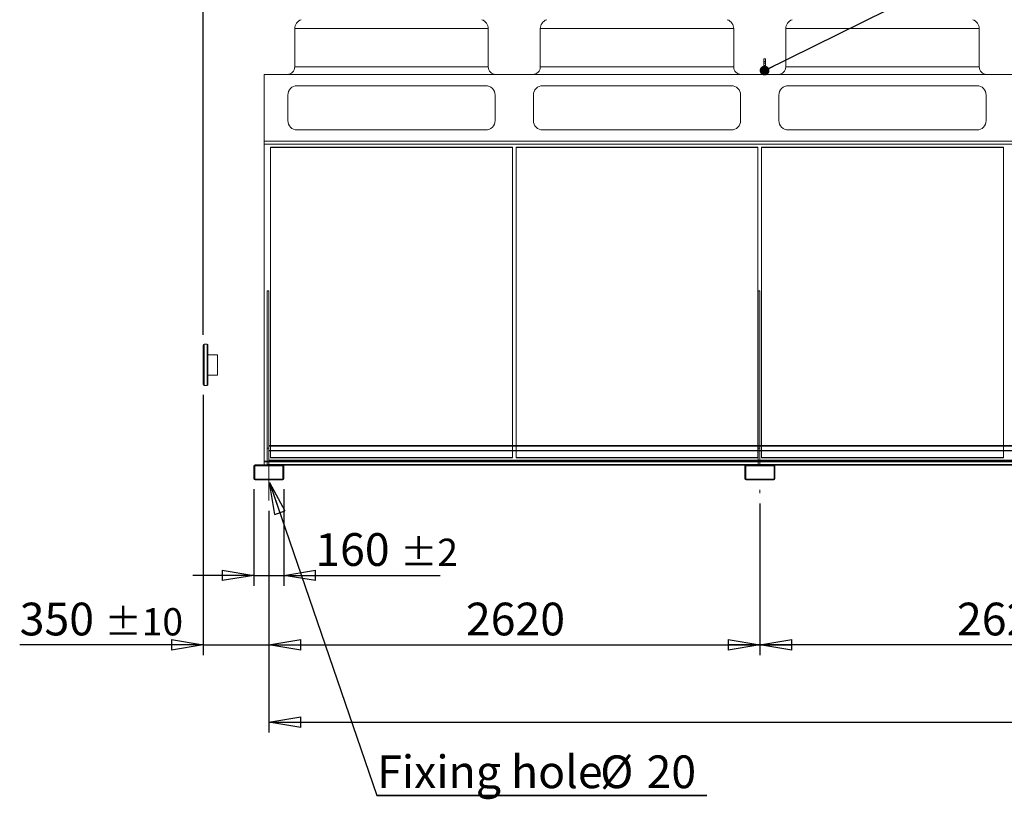
# Model space of a CAD drawing. Units: millimetres. Extents: x 290 to 22747, y 320 to 15999.
# Drawn here: x 5195 to 10448, y 9185 to 13345 of the extents above; entities that cross this region are included whole.
import ezdxf

# ---------------------------------------------------------------- set-up
doc = ezdxf.new("R2010")
doc.units = ezdxf.units.MM
doc.header["$LTSCALE"] = 55
doc.linetypes.add('SLD-Center', pattern=[19.05, 15.24, -1.27, 1.27, -1.27])
doc.linetypes.add('SLD-Solid', pattern=[0])
doc.layers.add('GEOMETRY', color=7, linetype='SLD-Solid')
doc.styles.add('SLDTEXTSTYLE0', font='TXT', dxfattribs={"width": 0.605})
doc.dimstyles.new('SLDDIMSTYLE0', dxfattribs={"dimtxt": 169.509033, "dimasz": 169.509033, "dimexe": 0, "dimexo": 0.0625, "dimgap": 42.377258, "dimtad": 1, "dimdec": 0, "dimrnd": 1e-09, "dimzin": 12, "dimdsep": 46, "dimtxsty": 'SLDTEXTSTYLE0', "dimblk1": 'CLOSED', "dimblk2": 'CLOSED', "dimsah": 1, "dimcen": 0.09, "dimadec": 0, "dimazin": 3, "dimtol": 1, "dimtp": 2, "dimtm": 2, "dimtfac": 1, "dimtdec": 0, "dimtmove": 0, "dimatfit": 0, "dimldrblk": 'CLOSED', "dimfxl": 1, "dimfrac": 2, "dimtolj": 1, "dimarcsym": 0})
doc.dimstyles.new('SLDDIMSTYLE1', dxfattribs={"dimtxt": 169.509033, "dimasz": 169.509033, "dimexe": 0, "dimexo": 0.0625, "dimgap": 42.377258, "dimtad": 1, "dimdec": 0, "dimrnd": 1e-09, "dimzin": 12, "dimdsep": 46, "dimtxsty": 'SLDTEXTSTYLE0', "dimblk1": 'CLOSED', "dimblk2": 'CLOSED', "dimsah": 1, "dimcen": 0.09, "dimadec": 0, "dimazin": 3, "dimtfac": 1, "dimtdec": 0, "dimtofl": 0, "dimtmove": 0, "dimatfit": 3, "dimldrblk": 'CLOSED', "dimfxl": 1, "dimfrac": 2, "dimtolj": 1, "dimtzin": 12, "dimarcsym": 0})
doc.dimstyles.new('SLDDIMSTYLE2', dxfattribs={"dimtxt": 169.509033, "dimasz": 169.509033, "dimexe": 0, "dimexo": 0.0625, "dimgap": 42.377258, "dimtad": 1, "dimdec": 0, "dimrnd": 1e-09, "dimzin": 12, "dimdsep": 46, "dimtxsty": 'SLDTEXTSTYLE0', "dimblk1": 'CLOSED', "dimblk2": 'CLOSED', "dimsah": 1, "dimcen": 0.09, "dimadec": 0, "dimazin": 3, "dimtol": 1, "dimtp": 10, "dimtm": 10, "dimtfac": 1, "dimtdec": 0, "dimtmove": 0, "dimatfit": 0, "dimldrblk": 'CLOSED', "dimfxl": 1, "dimfrac": 2, "dimtolj": 1, "dimarcsym": 0})
doc.dimstyles.new('SLDDIMSTYLE3', dxfattribs={"dimtxt": 169.509033, "dimasz": 169.509033, "dimexe": 0, "dimexo": 0.0625, "dimgap": 42.377258, "dimtad": 1, "dimdec": 0, "dimrnd": 1e-09, "dimzin": 12, "dimdsep": 46, "dimtxsty": 'SLDTEXTSTYLE0', "dimblk1": 'CLOSED', "dimblk2": 'CLOSED', "dimsah": 1, "dimcen": 0.09, "dimadec": 0, "dimazin": 3, "dimtol": 1, "dimtp": 20, "dimtm": 20, "dimtfac": 1, "dimtdec": 0, "dimtofl": 0, "dimtmove": 0, "dimatfit": 3, "dimldrblk": 'CLOSED', "dimfxl": 1, "dimfrac": 2, "dimtolj": 1, "dimarcsym": 0})
doc.dimstyles.new('SLDDIMSTYLE4', dxfattribs={"dimtxt": 169.509033, "dimasz": 169.509033, "dimexe": 0, "dimexo": 0.0625, "dimgap": 42.377258, "dimtad": 1, "dimdec": 0, "dimrnd": 1e-09, "dimzin": 12, "dimdsep": 46, "dimtxsty": 'SLDTEXTSTYLE0', "dimblk1": 'CLOSED', "dimblk2": 'CLOSED', "dimsah": 1, "dimcen": 0.09, "dimadec": 0, "dimazin": 3, "dimtol": 1, "dimtp": 5, "dimtm": 5, "dimtfac": 1, "dimtdec": 0, "dimtofl": 0, "dimtmove": 0, "dimatfit": 3, "dimldrblk": 'CLOSED', "dimfxl": 1, "dimfrac": 2, "dimtolj": 1, "dimarcsym": 0})
doc.dimstyles.new('SLDDIMSTYLE5', dxfattribs={"dimtxt": 0.18, "dimasz": 169.509033, "dimexe": 0, "dimexo": 0.0625, "dimgap": 0, "dimtad": 0, "dimtih": 1, "dimtoh": 1, "dimdec": 0, "dimrnd": 1e-09, "dimzin": 0, "dimdsep": 46, "dimtxsty": 'Standard', "dimblk1": 'CLOSED', "dimblk2": 'CLOSED', "dimsah": 1, "dimcen": 0.09, "dimadec": 0, "dimazin": 0, "dimtfac": 169.509033, "dimtdec": 0, "dimtofl": 0, "dimtmove": 0, "dimatfit": 3, "dimldrblk": 'CLOSED', "dimfxl": 1, "dimfrac": 2, "dimtolj": 1, "dimtzin": 0, "dimarcsym": 0})
doc.dimstyles.new('SLDDIMSTYLE6', dxfattribs={"dimtxt": 0.18, "dimasz": 52.156626, "dimexe": 0, "dimexo": 0.0625, "dimgap": 0, "dimtad": 0, "dimtih": 1, "dimtoh": 1, "dimdec": 0, "dimrnd": 1e-09, "dimzin": 0, "dimdsep": 46, "dimtxsty": 'Standard', "dimblk1": 'DOT', "dimblk2": 'DOT', "dimsah": 1, "dimcen": 0.09, "dimadec": 0, "dimazin": 0, "dimtfac": 52.156626, "dimtdec": 0, "dimtofl": 0, "dimtmove": 0, "dimatfit": 3, "dimldrblk": 'DOT', "dimfxl": 1, "dimfrac": 2, "dimtolj": 1, "dimtzin": 0, "dimarcsym": 0})

# ---------------------------------------------------------------- blocks, each defined once
blk = doc.blocks.new('_CLOSED')
at = {"color": 0, "linetype": 'ByBlock', "lineweight": -2}
for p, q in [((-1, 0.166667), (0, 0)), ((-1, 0.166667), (-1, -0.166667)), ((0, 0), (-1, -0.166667)), ((0, 0), (-1, 0))]:
    blk.add_line(p, q, dxfattribs=at)
blk = doc.blocks.new('_D')
at = {"layer": 'GEOMETRY', "transparency": 16777216}
for p, q in [((6444.7, 10840), (6444.7, 10324.8)), ((6604.7, 10840), (6604.7, 10324.8)), ((6444.7, 10379.8), (6118.7, 10379.8)), ((6444.7, 10379.8), (6604.7, 10379.8)), ((6604.7, 10379.8), (7439.1, 10379.8))]:
    blk.add_line(p, q, dxfattribs=at)
at = {"layer": 'GEOMETRY', "transparency": 16777216, "xscale": 169.509033203125, "yscale": 169.509033203125}
blk.add_blockref('_CLOSED', (6444.7, 10379.8, 54.8), dxfattribs=at)
at = {"layer": 'GEOMETRY', "transparency": 16777216, "xscale": 169.509033203125, "yscale": 169.509033203125, "rotation": 180.0000000000004}
blk.add_blockref('_CLOSED', (6604.7, 10379.8, 54.8), dxfattribs=at)
at = {"layer": 'GEOMETRY', "transparency": 16777216, "attachment_point": 1, "style": 'SLDTEXTSTYLE0'}
for s, insert, char_height in [('160', (6772.1, 10604.9), 174.62), ('±2', (7224.8, 10575.6), 145.52)]:
    blk.add_mtext(s, dxfattribs=dict(at, insert=insert, char_height=char_height))
blk = doc.blocks.new('_D_1')
at = {"layer": 'GEOMETRY', "transparency": 16777216}
for p, q in [((6524.7, 10724), (6524.7, 9954)), ((9144.7, 10764), (9144.7, 9954)), ((6524.7, 10009), (9144.7, 10009))]:
    blk.add_line(p, q, dxfattribs=at)
at = {"layer": 'GEOMETRY', "transparency": 16777216, "xscale": 169.509033203125, "yscale": 169.509033203125, "rotation": 180.0000000000004}
blk.add_blockref('_CLOSED', (6524.7, 10009, 54.8), dxfattribs=at)
at = {"layer": 'GEOMETRY', "transparency": 16777216, "xscale": 169.509033203125, "yscale": 169.509033203125}
blk.add_blockref('_CLOSED', (9144.7, 10009, 54.8), dxfattribs=at)
at = {"layer": 'GEOMETRY', "transparency": 16777216, "insert": (7576, 10234.1), "char_height": 174.62, "attachment_point": 1, "style": 'SLDTEXTSTYLE0'}
blk.add_mtext('2620', dxfattribs=at)
blk = doc.blocks.new('_D_3')
at = {"layer": 'GEOMETRY', "transparency": 16777216}
for p, q in [((6174.7, 11343), (6174.7, 9954)), ((6524.7, 10724), (6524.7, 9954)), ((6174.7, 10009), (5195, 10009)), ((6174.7, 10009), (6524.7, 10009)), ((6524.7, 10009), (6850.7, 10009))]:
    blk.add_line(p, q, dxfattribs=at)
at = {"layer": 'GEOMETRY', "transparency": 16777216, "xscale": 169.509033203125, "yscale": 169.509033203125}
blk.add_blockref('_CLOSED', (6174.7, 10009, 54.8), dxfattribs=at)
at = {"layer": 'GEOMETRY', "transparency": 16777216, "xscale": 169.509033203125, "yscale": 169.509033203125, "rotation": 180.0000000000004}
blk.add_blockref('_CLOSED', (6524.7, 10009, 54.8), dxfattribs=at)
at = {"layer": 'GEOMETRY', "transparency": 16777216, "attachment_point": 1, "style": 'SLDTEXTSTYLE0'}
for s, insert, char_height in [('350', (5195, 10234.1), 174.62), ('±10', (5647.8, 10204.9), 145.52)]:
    blk.add_mtext(s, dxfattribs=dict(at, insert=insert, char_height=char_height))
blk = doc.blocks.new('_D_4')
at = {"layer": 'GEOMETRY', "transparency": 16777216}
for p, q in [((6174.7, 11663), (6174.7, 13988.7)), ((18664.7, 12392), (18664.7, 13988.7)), ((6174.7, 13933.7), (18664.7, 13933.7))]:
    blk.add_line(p, q, dxfattribs=at)
at = {"layer": 'GEOMETRY', "transparency": 16777216, "xscale": 169.509033203125, "yscale": 169.509033203125, "rotation": 180.0000000000004}
blk.add_blockref('_CLOSED', (6174.7, 13933.7, 54.8), dxfattribs=at)
at = {"layer": 'GEOMETRY', "transparency": 16777216, "xscale": 169.509033203125, "yscale": 169.509033203125}
blk.add_blockref('_CLOSED', (18664.7, 13933.7, 54.8), dxfattribs=at)
at = {"layer": 'GEOMETRY', "transparency": 16777216, "attachment_point": 1, "style": 'SLDTEXTSTYLE0'}
for s, insert, char_height in [('12490', (11903, 14158.8), 174.62), ('±20', (12614.4, 14129.5), 145.52)]:
    blk.add_mtext(s, dxfattribs=dict(at, insert=insert, char_height=char_height))
blk = doc.blocks.new('_D_5')
at = {"layer": 'GEOMETRY', "transparency": 16777216}
for p, q in [((9144.7, 10764), (9144.7, 9954)), ((11764.7, 10764.2), (11764.7, 9954)), ((11764.7, 10009), (9144.7, 10009))]:
    blk.add_line(p, q, dxfattribs=at)
at = {"layer": 'GEOMETRY', "transparency": 16777216, "xscale": 169.509033203125, "yscale": 169.509033203125, "rotation": 180.0000000000004}
blk.add_blockref('_CLOSED', (9144.7, 10009, 54.8), dxfattribs=at)
at = {"layer": 'GEOMETRY', "transparency": 16777216, "xscale": 169.509033203125, "yscale": 169.509033203125}
blk.add_blockref('_CLOSED', (11764.7, 10009, 54.8), dxfattribs=at)
at = {"layer": 'GEOMETRY', "transparency": 16777216, "insert": (10196, 10234.1), "char_height": 174.62, "attachment_point": 1, "style": 'SLDTEXTSTYLE0'}
blk.add_mtext('2620', dxfattribs=at)
blk = doc.blocks.new('_D_9')
at = {"layer": 'GEOMETRY', "transparency": 16777216}
for p, q in [((6524.7, 10724), (6524.7, 9541.5)), ((18314.7, 10724), (18314.7, 9541.5)), ((6524.7, 9596.5), (18314.7, 9596.5))]:
    blk.add_line(p, q, dxfattribs=at)
at = {"layer": 'GEOMETRY', "transparency": 16777216, "xscale": 169.509033203125, "yscale": 169.509033203125, "rotation": 180.0000000000004}
blk.add_blockref('_CLOSED', (6524.7, 9596.5, 54.8), dxfattribs=at)
at = {"layer": 'GEOMETRY', "transparency": 16777216, "xscale": 169.509033203125, "yscale": 169.509033203125}
blk.add_blockref('_CLOSED', (18314.7, 9596.5, 54.8), dxfattribs=at)
at = {"layer": 'GEOMETRY', "transparency": 16777216, "attachment_point": 1, "style": 'SLDTEXTSTYLE0'}
for s, insert, char_height in [('11790', (11956.9, 9821.6), 174.62), ('±5', (12668.3, 9792.3), 145.52)]:
    blk.add_mtext(s, dxfattribs=dict(at, insert=insert, char_height=char_height))
blk = doc.blocks.new('SW_NOTE_2')
at = {"layer": 'GEOMETRY', "color": 0}
for p, q in [((0, 0), (1761.6, 0)), ((1761.6, 0), (0, 0)), ((0, 0), (1761.6, 0)), ((1761.6, 0), (0, 0)), ((0, 0), (1761.6, 0)), ((1761.6, 0), (0, 0))]:
    blk.add_line(p, q, dxfattribs=at)
at = {"layer": 'GEOMETRY', "color": 0, "attachment_point": 1, "style": 'SLDTEXTSTYLE0'}
for s, insert, char_height in [('Fixing hole', (2.1, 213.4), 174.625), ('%%c', (1192.1, 213.4), 174.62), ('20', (1439.4, 213.4), 174.62)]:
    blk.add_mtext(s, dxfattribs=dict(at, insert=insert, char_height=char_height))
blk = doc.blocks.new('_DOT')
at = {"color": 0, "linetype": 'ByBlock', "lineweight": -2}
blk.add_line((-0.5, 0), (-1, 0), dxfattribs=at)
at = {"color": 0, "linetype": 'ByBlock', "const_width": 0.5}
blk.add_lwpolyline([(-0.25, 0, 1), (0.25, 0, 1)], format="xyb", close=True, dxfattribs=at)

msp = doc.modelspace()

# ---------------------------------------------------------------- linework, layer by layer
at = {"color": 7, "linetype": 'SLD-Solid', "lineweight": 15}
for p, q in [((6662.7, 13297.6), (6662.7, 13092.7)), ((7694.7, 13092.7), (7694.7, 13297.6)), ((7972.7, 13297.6), (7972.7, 13092.7)), ((9004.7, 13092.7), (9004.7, 13297.6)), ((9282.7, 13297.6), (9282.7, 13092.7)), ((10314.7, 13092.7), (10314.7, 13297.6)), ((9164.7, 13135.5), (9174.7, 13135.5)), ((9164.7, 13121.4), (9164.7, 13135.5)), ((9174.7, 13121.4), (9174.7, 13135.5)), ((9164.7, 13052.7), (9164.7, 13121.4)), ((9164.7, 13121.4), (9174.7, 13121.4)), ((9174.7, 13052.7), (9174.7, 13121.4)), ((18339.7, 13052.7), (6499.7, 13052.7)), ((6499.7, 12696.5), (6499.7, 13052.7)), ((7681.7, 12992.7), (6675.7, 12992.7)), ((8991.7, 12992.7), (7985.7, 12992.7)), ((10301.7, 12992.7), (9295.7, 12992.7)), ((6625.7, 12942.7), (6625.7, 12806.5)), ((7731.7, 12806.5), (7731.7, 12942.7)), ((7935.7, 12942.7), (7935.7, 12806.5)), ((9041.7, 12806.5), (9041.7, 12942.7)), ((9245.7, 12942.7), (9245.7, 12806.5)), ((10351.7, 12806.5), (10351.7, 12942.7)), ((6675.7, 12756.5), (7681.7, 12756.5)), ((7985.7, 12756.5), (8991.7, 12756.5)), ((9295.7, 12756.5), (10301.7, 12756.5)), ((18339.7, 12696.5), (6499.7, 12696.5)), ((6499.7, 12680.1), (6499.7, 12696.5)), ((18339.7, 12680.1), (6499.7, 12680.1)), ((6499.7, 10989.3), (6499.7, 12680.1)), ((7823.7, 12663.1), (6533.7, 12663.1)), ((6533.7, 12663.1), (6533.7, 11073)), ((7823.7, 11073), (7823.7, 12663.1)), ((9133.7, 12663.1), (7843.7, 12663.1)), ((7843.7, 12663.1), (7843.7, 11073)), ((9133.7, 11073), (9133.7, 12663.1)), ((10443.7, 12663.1), (9153.7, 12663.1)), ((9153.7, 12663.1), (9153.7, 11073)), ((10443.7, 11073), (10443.7, 12663.1)), ((6514.7, 10969), (6514.7, 11898.5)), ((6514.7, 11898.5), (6524.7, 11898.5)), ((6524.7, 11073), (6524.7, 11898.5)), ((9134.7, 11073), (9134.7, 11898.5)), ((9134.7, 11898.5), (9144.7, 11898.5)), ((9144.7, 11073), (9144.7, 11898.5)), ((6194.7, 11613), (6179.7, 11613)), ((6174.7, 11398), (6174.7, 11608)), ((6199.7, 11608), (6199.7, 11398)), ((6249.7, 11557), (6199.7, 11557)), ((6249.7, 11557), (6249.7, 11449)), ((6199.7, 11449), (6249.7, 11449)), ((6179.7, 11393), (6194.7, 11393)), ((18314.7, 11073), (6524.7, 11073)), ((6524.7, 11073), (6524.7, 11046.9)), ((18314.7, 11046.9), (6524.7, 11046.9)), ((6524.7, 11046.9), (6524.7, 10971)), ((6514.7, 10989.3), (6499.7, 10989.3)), ((6499.7, 10986.4), (6499.7, 10989.3)), ((6514.7, 10986.4), (6499.7, 10986.4)), ((6499.7, 10970.5), (6499.7, 10986.4)), ((6444.7, 10963), (6444.7, 10895)), ((6449.7, 10963), (6449.7, 10895)), ((6598.7, 10969), (6450.7, 10969)), ((6598.7, 10964), (6450.7, 10964)), ((6514.7, 10970.5), (6499.7, 10970.5)), ((6499.7, 10969), (6499.7, 10970.5)), ((18314.7, 10971), (6524.7, 10971)), ((6524.7, 10969), (6524.7, 10971)), ((9070.7, 10969), (6598.7, 10969)), ((6599.7, 10895), (6599.7, 10963)), ((9066.2, 10967), (6603.2, 10967)), ((6604.7, 10895), (6604.7, 10963)), ((9064.7, 10963), (9064.7, 10895)), ((9069.7, 10963), (9069.7, 10895)), ((9218.7, 10969), (9070.7, 10969)), ((9218.7, 10964), (9070.7, 10964)), ((11690.7, 10969), (9218.7, 10969)), ((9219.7, 10895), (9219.7, 10963)), ((11686.2, 10967), (9223.2, 10967)), ((9224.7, 10895), (9224.7, 10963)), ((6450.7, 10894), (6598.7, 10894)), ((6450.7, 10889), (6598.7, 10889)), ((9070.7, 10894), (9218.7, 10894)), ((9070.7, 10889), (9218.7, 10889))]:
    msp.add_line(p, q, dxfattribs=at)
at = {"color": 8, "linetype": 'SLD-Solid', "lineweight": 15}
for p, q in [((7694.7, 13297.6), (6662.7, 13297.6)), ((9004.7, 13297.6), (7972.7, 13297.6)), ((10314.7, 13297.6), (9282.7, 13297.6)), ((6662.7, 13092.7), (7694.7, 13092.7)), ((7972.7, 13092.7), (9004.7, 13092.7)), ((9282.7, 13092.7), (10314.7, 13092.7)), ((6179.7, 11613), (6179.7, 11393)), ((6194.7, 11393), (6194.7, 11613))]:
    msp.add_line(p, q, dxfattribs=at)
at = {"color": 7, "linetype": 'SLD-Solid', "lineweight": 0}
for p, q in [((6662.7, 13297.6), (6662.7, 13092.7)), ((6662.7, 13297.6), (7694.7, 13297.6)), ((7694.7, 13297.6), (6662.7, 13297.6)), ((7694.7, 13092.7), (7694.7, 13297.6)), ((7972.7, 13297.6), (7972.7, 13092.7)), ((7972.7, 13297.6), (9004.7, 13297.6)), ((9004.7, 13297.6), (7972.7, 13297.6)), ((9004.7, 13092.7), (9004.7, 13297.6)), ((9282.7, 13297.6), (9282.7, 13092.7)), ((9282.7, 13297.6), (10314.7, 13297.6)), ((10314.7, 13297.6), (9282.7, 13297.6)), ((10314.7, 13092.7), (10314.7, 13297.6)), ((9164.7, 13135.5), (9164.7, 13113.5)), ((9164.7, 13135.5), (9174.7, 13135.5)), ((9164.7, 13135.5), (9164.7, 13121.4)), ((9174.7, 13135.5), (9174.7, 13113.5)), ((9174.7, 13135.5), (9174.7, 13121.4)), ((7694.7, 13092.7), (6662.7, 13092.7)), ((7694.7, 13092.7), (6662.7, 13092.7)), ((9004.7, 13092.7), (7972.7, 13092.7)), ((9004.7, 13092.7), (7972.7, 13092.7)), ((9164.7, 13121.4), (9174.7, 13121.4)), ((9164.7, 13121.4), (9164.7, 13052.7)), ((9164.7, 13113.5), (9174.7, 13113.5)), ((9164.7, 13113.5), (9164.7, 13089)), ((9164.7, 13061.1), (9164.7, 13101)), ((9164.7, 13101), (9164.7, 13061.1)), ((9174.7, 13101), (9164.7, 13101)), ((9174.7, 13101), (9164.7, 13101)), ((9164.7, 13089), (9174.7, 13089)), ((9164.7, 13089), (9164.7, 13052.7)), ((9174.7, 13121.4), (9174.7, 13052.7)), ((9174.7, 13113.5), (9174.7, 13089)), ((9174.7, 13061.1), (9174.7, 13101)), ((9174.7, 13101), (9174.7, 13061.1)), ((9174.7, 13089), (9174.7, 13052.7)), ((10314.7, 13092.7), (9282.7, 13092.7)), ((10314.7, 13092.7), (9282.7, 13092.7)), ((18339.7, 13052.7), (6499.7, 13052.7)), ((6499.7, 13052.7), (6499.7, 12696.5)), ((6622.7, 13052.7), (7734.7, 13052.7)), ((6622.7, 13052.7), (7734.7, 13052.7)), ((6679.4, 13052.7), (6678.4, 13052.7)), ((6678.4, 13052.7), (6679.4, 13052.7)), ((6678.4, 13052.7), (6678.4, 13051.7)), ((6678.4, 13052.7), (6678.4, 13051.7)), ((6678.4, 13051.7), (6679.4, 13051.7)), ((6678.4, 13051.7), (6679.4, 13051.7)), ((6679.4, 13051.7), (6679.4, 13052.7)), ((6679.4, 13051.7), (6679.4, 13052.7)), ((6780.2, 13052.7), (6779.2, 13052.7)), ((6779.2, 13052.7), (6780.2, 13052.7)), ((6779.2, 13052.7), (6779.2, 13051.7)), ((6779.2, 13052.7), (6779.2, 13051.7)), ((6779.2, 13051.7), (6780.2, 13051.7)), ((6779.2, 13051.7), (6780.2, 13051.7)), ((6780.2, 13051.7), (6780.2, 13052.7)), ((6780.2, 13051.7), (6780.2, 13052.7)), ((7577.2, 13052.7), (7578.2, 13052.7)), ((7578.2, 13052.7), (7577.2, 13052.7)), ((7577.2, 13052.7), (7577.2, 13051.7)), ((7577.2, 13052.7), (7577.2, 13051.7)), ((7578.2, 13051.7), (7577.2, 13051.7)), ((7578.2, 13051.7), (7577.2, 13051.7)), ((7578.2, 13051.7), (7578.2, 13052.7)), ((7578.2, 13051.7), (7578.2, 13052.7)), ((7678, 13052.7), (7679, 13052.7)), ((7679, 13052.7), (7678, 13052.7)), ((7678, 13052.7), (7678, 13051.7)), ((7678, 13052.7), (7678, 13051.7)), ((7679, 13051.7), (7678, 13051.7)), ((7679, 13051.7), (7678, 13051.7)), ((7679, 13051.7), (7679, 13052.7)), ((7679, 13051.7), (7679, 13052.7)), ((7932.7, 13052.7), (9044.7, 13052.7)), ((7932.7, 13052.7), (9044.7, 13052.7)), ((7989.4, 13052.7), (7988.4, 13052.7)), ((7988.4, 13052.7), (7989.4, 13052.7)), ((7988.4, 13052.7), (7988.4, 13051.7)), ((7988.4, 13052.7), (7988.4, 13051.7)), ((7988.4, 13051.7), (7989.4, 13051.7)), ((7988.4, 13051.7), (7989.4, 13051.7)), ((7989.4, 13051.7), (7989.4, 13052.7)), ((7989.4, 13051.7), (7989.4, 13052.7)), ((8090.2, 13052.7), (8089.2, 13052.7)), ((8089.2, 13052.7), (8090.2, 13052.7)), ((8089.2, 13052.7), (8089.2, 13051.7)), ((8089.2, 13052.7), (8089.2, 13051.7)), ((8089.2, 13051.7), (8090.2, 13051.7)), ((8089.2, 13051.7), (8090.2, 13051.7)), ((8090.2, 13051.7), (8090.2, 13052.7)), ((8090.2, 13051.7), (8090.2, 13052.7)), ((8887.2, 13052.7), (8888.2, 13052.7)), ((8888.2, 13052.7), (8887.2, 13052.7)), ((8887.2, 13052.7), (8887.2, 13051.7)), ((8887.2, 13052.7), (8887.2, 13051.7)), ((8888.2, 13051.7), (8887.2, 13051.7)), ((8888.2, 13051.7), (8887.2, 13051.7)), ((8888.2, 13051.7), (8888.2, 13052.7)), ((8888.2, 13051.7), (8888.2, 13052.7)), ((8988, 13052.7), (8989, 13052.7)), ((8989, 13052.7), (8988, 13052.7)), ((8988, 13052.7), (8988, 13051.7)), ((8988, 13052.7), (8988, 13051.7)), ((8989, 13051.7), (8988, 13051.7)), ((8989, 13051.7), (8988, 13051.7)), ((8989, 13051.7), (8989, 13052.7)), ((8989, 13051.7), (8989, 13052.7)), ((9164.7, 13061), (9174.7, 13061)), ((9164.7, 13061), (9174.7, 13061)), ((9164.7, 13052.7), (9174.7, 13052.7)), ((9242.7, 13052.7), (10354.7, 13052.7)), ((9242.7, 13052.7), (10354.7, 13052.7)), ((9299.4, 13052.7), (9298.4, 13052.7)), ((9298.4, 13052.7), (9299.4, 13052.7)), ((9298.4, 13052.7), (9298.4, 13051.7)), ((9298.4, 13052.7), (9298.4, 13051.7)), ((9298.4, 13051.7), (9299.4, 13051.7)), ((9298.4, 13051.7), (9299.4, 13051.7)), ((9299.4, 13051.7), (9299.4, 13052.7)), ((9299.4, 13051.7), (9299.4, 13052.7)), ((9400.2, 13052.7), (9399.2, 13052.7)), ((9399.2, 13052.7), (9400.2, 13052.7)), ((9399.2, 13052.7), (9399.2, 13051.7)), ((9399.2, 13052.7), (9399.2, 13051.7)), ((9399.2, 13051.7), (9400.2, 13051.7)), ((9399.2, 13051.7), (9400.2, 13051.7)), ((9400.2, 13051.7), (9400.2, 13052.7)), ((9400.2, 13051.7), (9400.2, 13052.7)), ((10197.2, 13052.7), (10198.2, 13052.7)), ((10198.2, 13052.7), (10197.2, 13052.7)), ((10197.2, 13052.7), (10197.2, 13051.7)), ((10197.2, 13052.7), (10197.2, 13051.7)), ((10198.2, 13051.7), (10197.2, 13051.7)), ((10198.2, 13051.7), (10197.2, 13051.7)), ((10198.2, 13051.7), (10198.2, 13052.7)), ((10198.2, 13051.7), (10198.2, 13052.7)), ((10298, 13052.7), (10299, 13052.7)), ((10299, 13052.7), (10298, 13052.7)), ((10298, 13052.7), (10298, 13051.7)), ((10298, 13052.7), (10298, 13051.7)), ((10299, 13051.7), (10298, 13051.7)), ((10299, 13051.7), (10298, 13051.7)), ((10299, 13051.7), (10299, 13052.7)), ((10299, 13051.7), (10299, 13052.7)), ((7681.7, 12992.7), (6675.7, 12992.7)), ((8991.7, 12992.7), (7985.7, 12992.7)), ((10301.7, 12992.7), (9295.7, 12992.7)), ((6625.7, 12942.7), (6625.7, 12806.5)), ((7731.7, 12806.5), (7731.7, 12942.7)), ((7935.7, 12942.7), (7935.7, 12806.5)), ((9041.7, 12806.5), (9041.7, 12942.7)), ((9245.7, 12942.7), (9245.7, 12806.5)), ((10351.7, 12806.5), (10351.7, 12942.7)), ((6675.7, 12756.5), (7681.7, 12756.5)), ((7985.7, 12756.5), (8991.7, 12756.5)), ((9295.7, 12756.5), (10301.7, 12756.5)), ((6499.7, 12696.5), (6499.7, 12680.1)), ((18339.7, 12696.5), (6499.7, 12696.5)), ((6499.7, 12680.9), (6499.7, 10989.3)), ((18339.7, 12680.9), (6499.7, 12680.9)), ((6499.7, 12680.1), (6499.7, 12680.9)), ((6499.7, 12680.8), (6499.7, 12680.1)), ((18339.7, 12680.8), (6499.7, 12680.8)), ((18339.7, 12680.1), (6499.7, 12680.1)), ((6533.7, 12665.4), (6533.7, 12663.1)), ((7823.7, 12665.4), (6533.7, 12665.4)), ((6533.7, 12665.4), (6533.7, 11009.3)), ((6533.7, 11009.3), (6533.7, 12665.4)), ((6533.7, 12665.4), (6533.7, 12663.1)), ((6533.7, 12665.4), (7823.7, 12665.4)), ((6533.7, 11007), (6533.7, 12663.1)), ((6533.7, 12663.1), (7823.7, 12663.1)), ((7823.7, 12665.4), (7823.7, 12663.1)), ((7823.7, 11009.3), (7823.7, 12665.4)), ((7823.7, 12665.4), (7823.7, 11009.3)), ((7823.7, 12665.4), (7823.7, 12663.1)), ((7823.7, 12663.1), (7823.7, 11007)), ((7843.7, 12665.4), (7843.7, 12663.1)), ((7843.7, 12665.4), (7843.7, 11009.3)), ((9133.7, 12665.4), (7843.7, 12665.4)), ((7843.7, 11009.3), (7843.7, 12665.4)), ((7843.7, 12665.4), (7843.7, 12663.1)), ((7843.7, 12665.4), (9133.7, 12665.4)), ((7843.7, 11007), (7843.7, 12663.1)), ((7843.7, 12663.1), (9133.7, 12663.1)), ((9133.7, 12665.4), (9133.7, 12663.1)), ((9133.7, 11009.3), (9133.7, 12665.4)), ((9133.7, 12665.4), (9133.7, 11009.3)), ((9133.7, 12665.4), (9133.7, 12663.1)), ((9133.7, 12663.1), (9133.7, 11007)), ((9153.7, 12665.4), (9153.7, 12663.1)), ((10443.7, 12665.4), (9153.7, 12665.4)), ((9153.7, 12665.4), (9153.7, 11009.3)), ((9153.7, 11009.3), (9153.7, 12665.4)), ((9153.7, 12665.4), (9153.7, 12663.1)), ((9153.7, 12665.4), (10443.7, 12665.4)), ((9153.7, 11007), (9153.7, 12663.1)), ((9153.7, 12663.1), (10443.7, 12663.1)), ((10443.7, 12665.4), (10443.7, 12663.1)), ((10443.7, 11009.3), (10443.7, 12665.4)), ((10443.7, 12665.4), (10443.7, 11009.3)), ((10443.7, 12665.4), (10443.7, 12663.1)), ((10443.7, 12663.1), (10443.7, 11007)), ((6514.7, 11898.5), (6514.7, 11059)), ((6514.7, 11898.5), (6524.7, 11898.5)), ((6514.7, 11898.5), (6514.7, 10969)), ((6524.7, 11898.5), (6524.7, 11059)), ((6524.7, 11898.5), (6524.7, 10969)), ((9134.7, 11898.5), (9144.7, 11898.5)), ((9134.7, 11898.5), (9134.7, 11059)), ((9134.7, 11898.5), (9134.7, 10969)), ((9144.7, 11898.5), (9144.7, 11059)), ((9144.7, 11898.5), (9144.7, 10969)), ((6514.7, 11059), (6524.7, 11059)), ((6514.7, 11059), (6514.7, 10969)), ((18314.7, 11073), (6524.7, 11073)), ((6524.7, 11071), (6524.7, 11073)), ((6524.7, 11073), (6524.7, 10967)), ((6524.7, 10969), (6524.7, 11073)), ((6524.7, 11071), (6524.7, 11069)), ((18314.7, 11071), (6524.7, 11071)), ((6524.7, 11071), (6524.7, 11046)), ((6524.7, 11071), (6524.7, 10969)), ((18314.7, 11069), (6524.7, 11069)), ((6524.7, 11069), (6524.7, 11045.2)), ((6524.7, 11069), (6524.7, 10971)), ((6524.7, 11059), (6524.7, 10969)), ((18314.7, 11046), (6524.7, 11046)), ((6524.7, 11046), (6524.7, 10971)), ((18314.7, 11045.2), (6524.7, 11045.2)), ((6524.7, 11045.2), (6524.7, 10971)), ((6533.7, 11073), (6533.7, 11007)), ((7823.7, 11007), (7823.7, 11073)), ((7843.7, 11073), (7843.7, 11007)), ((9133.7, 11007), (9133.7, 11073)), ((9134.7, 10969), (9134.7, 11073)), ((9134.7, 11059), (9144.7, 11059)), ((9134.7, 11059), (9134.7, 10969)), ((9144.7, 10969), (9144.7, 11073)), ((9144.7, 11059), (9144.7, 10969)), ((9153.7, 11073), (9153.7, 11007)), ((10443.7, 11007), (10443.7, 11073)), ((6499.7, 10989.3), (6499.7, 10986.4)), ((18339.7, 10989.3), (6499.7, 10989.3)), ((18339.7, 10986.4), (6499.7, 10986.4)), ((6499.7, 10986.4), (6499.7, 10970.5)), ((18314.7, 10989.3), (6514.7, 10989.3)), ((18314.7, 10986.4), (6514.7, 10986.4)), ((18314.7, 10994), (6524.7, 10994)), ((6524.7, 10969), (6524.7, 10994)), ((6524.7, 10967), (6524.7, 10994)), ((6524.7, 10971), (6524.7, 10994)), ((6533.7, 11009.3), (7823.7, 11009.3)), ((6533.7, 11009.3), (6533.7, 11007)), ((7823.7, 11009.3), (6533.7, 11009.3)), ((6533.7, 11009.3), (6533.7, 11007)), ((6533.7, 11007), (7823.7, 11007)), ((7823.7, 11007), (6533.7, 11007)), ((7823.7, 11009.3), (7823.7, 11007)), ((7823.7, 11009.3), (7823.7, 11007)), ((7843.7, 11009.3), (9133.7, 11009.3)), ((7843.7, 11009.3), (7843.7, 11007)), ((9133.7, 11009.3), (7843.7, 11009.3)), ((7843.7, 11009.3), (7843.7, 11007)), ((7843.7, 11007), (9133.7, 11007)), ((9133.7, 11007), (7843.7, 11007)), ((9133.7, 11009.3), (9133.7, 11007)), ((9133.7, 11009.3), (9133.7, 11007)), ((9153.7, 11009.3), (10443.7, 11009.3)), ((9153.7, 11009.3), (9153.7, 11007)), ((10443.7, 11009.3), (9153.7, 11009.3)), ((9153.7, 11009.3), (9153.7, 11007)), ((9153.7, 11007), (10443.7, 11007)), ((10443.7, 11007), (9153.7, 11007)), ((10443.7, 11009.3), (10443.7, 11007)), ((10443.7, 11009.3), (10443.7, 11007)), ((6444.7, 10963), (6444.7, 10895)), ((6449.7, 10963), (6449.7, 10895)), ((6598.7, 10969), (6450.7, 10969)), ((6598.7, 10964), (6450.7, 10964)), ((18339.7, 10970.5), (6499.7, 10970.5)), ((6499.7, 10970.5), (6499.7, 10969)), ((6499.7, 10969), (6598.7, 10969)), ((6514.7, 10971), (6514.7, 10969)), ((6524.7, 10971), (6514.7, 10971)), ((18314.7, 10970.5), (6514.7, 10970.5)), ((6514.7, 10969), (6524.7, 10969)), ((6514.7, 10969), (6514.7, 10964)), ((6514.7, 10969), (6514.7, 10964)), ((6514.7, 10969), (6514.7, 10964)), ((6514.7, 10969), (6514.7, 10964)), ((6514.7, 10969), (6514.7, 10964)), ((6514.7, 10969), (6514.7, 10964)), ((6534.7, 10969), (6514.8, 10969)), ((6534.7, 10969), (6514.8, 10969)), ((6534.7, 10969), (6514.8, 10969)), ((6534.7, 10969), (6514.8, 10969)), ((6534.7, 10969), (6514.8, 10969)), ((6534.7, 10969), (6514.8, 10969)), ((6534.7, 10964), (6514.8, 10964)), ((6534.7, 10964), (6514.8, 10964)), ((6534.7, 10964), (6514.8, 10964)), ((6534.7, 10964), (6514.8, 10964)), ((6534.7, 10964), (6514.8, 10964)), ((6534.7, 10964), (6514.8, 10964)), ((18314.7, 10971), (6524.7, 10971)), ((6524.7, 10971), (6524.7, 10969)), ((18314.7, 10969), (6524.7, 10969)), ((6598.7, 10969), (6524.7, 10969)), ((6603.2, 10967), (6524.7, 10967)), ((18314.7, 10967), (6524.7, 10967)), ((6534.7, 10964), (6534.7, 10969)), ((6534.7, 10964), (6534.7, 10969)), ((6534.7, 10964), (6534.7, 10969)), ((6534.7, 10964), (6534.7, 10969)), ((6534.7, 10964), (6534.7, 10969)), ((6534.7, 10964), (6534.7, 10969)), ((9070.7, 10969), (6598.7, 10969)), ((6599.7, 10895), (6599.7, 10963)), ((6604.7, 10895), (6604.7, 10963)), ((9064.7, 10963), (9064.7, 10895)), ((9223.2, 10967), (9066.2, 10967)), ((9069.7, 10963), (9069.7, 10895)), ((9218.7, 10969), (9070.7, 10969)), ((9218.7, 10964), (9070.7, 10964)), ((9144.7, 10971), (9134.7, 10971)), ((9134.7, 10971), (9134.7, 10969)), ((9134.7, 10969), (9144.7, 10969)), ((9134.7, 10969), (9134.7, 10964)), ((9134.7, 10969), (9134.7, 10964)), ((9134.7, 10969), (9134.7, 10964)), ((9134.7, 10969), (9134.7, 10964)), ((9134.7, 10969), (9134.7, 10964)), ((9134.7, 10969), (9134.7, 10964)), ((9154.7, 10969), (9134.8, 10969)), ((9154.7, 10969), (9134.8, 10969)), ((9154.7, 10969), (9134.8, 10969)), ((9154.7, 10969), (9134.8, 10969)), ((9154.7, 10969), (9134.8, 10969)), ((9154.7, 10969), (9134.8, 10969)), ((9154.7, 10964), (9134.8, 10964)), ((9154.7, 10964), (9134.8, 10964)), ((9154.7, 10964), (9134.8, 10964)), ((9154.7, 10964), (9134.8, 10964)), ((9154.7, 10964), (9134.8, 10964)), ((9154.7, 10964), (9134.8, 10964)), ((9144.7, 10971), (9144.7, 10969)), ((9154.7, 10964), (9154.7, 10969)), ((9154.7, 10964), (9154.7, 10969)), ((9154.7, 10964), (9154.7, 10969)), ((9154.7, 10964), (9154.7, 10969)), ((9154.7, 10964), (9154.7, 10969)), ((9154.7, 10964), (9154.7, 10969)), ((11690.7, 10969), (9218.7, 10969)), ((9219.7, 10895), (9219.7, 10963)), ((9224.7, 10895), (9224.7, 10963)), ((6450.7, 10894), (6598.7, 10894)), ((6450.7, 10889), (6598.7, 10889)), ((6514.7, 10894), (6534.7, 10894)), ((6514.7, 10894), (6534.7, 10894)), ((6514.7, 10894), (6534.7, 10894)), ((6514.7, 10894), (6534.7, 10894)), ((6514.7, 10894), (6534.7, 10894)), ((6514.7, 10894), (6534.7, 10894)), ((6514.7, 10894), (6514.7, 10889)), ((6514.7, 10894), (6514.7, 10889)), ((6514.7, 10894), (6514.7, 10889)), ((6514.7, 10894), (6514.7, 10889)), ((6514.7, 10894), (6514.7, 10889)), ((6514.7, 10894), (6514.7, 10889)), ((6514.7, 10889), (6534.7, 10889)), ((6514.7, 10889), (6534.7, 10889)), ((6514.7, 10889), (6534.7, 10889)), ((6534.7, 10889), (6514.8, 10889)), ((6534.7, 10889), (6514.8, 10889)), ((6534.7, 10889), (6514.8, 10889)), ((6534.7, 10889), (6534.7, 10894)), ((6534.7, 10889), (6534.7, 10894)), ((6534.7, 10889), (6534.7, 10894)), ((6534.7, 10889), (6534.7, 10894)), ((6534.7, 10889), (6534.7, 10894)), ((6534.7, 10889), (6534.7, 10894)), ((9070.7, 10894), (9218.7, 10894)), ((9070.7, 10889), (9218.7, 10889)), ((9134.7, 10894), (9154.7, 10894)), ((9134.7, 10894), (9154.7, 10894)), ((9134.7, 10894), (9154.7, 10894)), ((9134.7, 10894), (9154.7, 10894)), ((9134.7, 10894), (9154.7, 10894)), ((9134.7, 10894), (9154.7, 10894)), ((9134.7, 10894), (9134.7, 10889)), ((9134.7, 10894), (9134.7, 10889)), ((9134.7, 10894), (9134.7, 10889)), ((9134.7, 10894), (9134.7, 10889)), ((9134.7, 10894), (9134.7, 10889)), ((9134.7, 10894), (9134.7, 10889)), ((9134.7, 10889), (9154.7, 10889)), ((9134.7, 10889), (9154.7, 10889)), ((9134.7, 10889), (9154.7, 10889)), ((9154.7, 10889), (9134.8, 10889)), ((9154.7, 10889), (9134.8, 10889)), ((9154.7, 10889), (9134.8, 10889)), ((9154.7, 10889), (9154.7, 10894)), ((9154.7, 10889), (9154.7, 10894)), ((9154.7, 10889), (9154.7, 10894)), ((9154.7, 10889), (9154.7, 10894)), ((9154.7, 10889), (9154.7, 10894)), ((9154.7, 10889), (9154.7, 10894))]:
    msp.add_line(p, q, dxfattribs=at)
at = {"color": 7, "linetype": 'SLD-Solid', "lineweight": 15}
for centre, radius, start, end in [((6712.7, 13297.6), 50, 108.4349, 180), ((7644.7, 13297.6), 50, 0, 71.5651), ((8022.7, 13297.6), 50, 108.4349, 180), ((8954.7, 13297.6), 50, 0, 71.5651), ((9332.7, 13297.6), 50, 108.4349, 180), ((10264.7, 13297.6), 50, 0, 71.5651), ((6622.7, 13092.7), 40, 270, 0), ((7734.7, 13092.7), 40, 180, 270), ((7932.7, 13092.7), 40, 270, 0), ((9044.7, 13092.7), 40, 180, 270), ((9242.7, 13092.7), 40, 270, 0), ((10354.7, 13092.7), 40, 180, 270), ((6675.7, 12942.7), 50, 90, 180), ((7681.7, 12942.7), 50, 0, 90), ((7985.7, 12942.7), 50, 90, 180), ((8991.7, 12942.7), 50, 0, 90), ((9295.7, 12942.7), 50, 90, 180), ((10301.7, 12942.7), 50, 0, 90), ((6675.7, 12806.5), 50, 180, 270), ((7681.7, 12806.5), 50, 270, 0), ((7985.7, 12806.5), 50, 180, 270), ((8991.7, 12806.5), 50, 270, 0), ((9295.7, 12806.5), 50, 180, 270), ((10301.7, 12806.5), 50, 270, 0), ((6179.7, 11608), 5, 90, 180), ((6194.7, 11608), 5, 0, 90), ((6179.7, 11398), 5, 180, 270), ((6194.7, 11398), 5, 270, 0), ((6450.7, 10963), 6, 90, 180), ((6450.7, 10963), 1, 90, 180), ((6598.7, 10963), 6, 0, 90), ((6598.7, 10963), 1, 0, 90), ((9070.7, 10963), 6, 90, 180), ((9070.7, 10963), 1, 90, 180), ((9218.7, 10963), 6, 0, 90), ((9218.7, 10963), 1, 0, 90), ((6450.7, 10895), 6, 180, 270), ((6450.7, 10895), 1, 180, 270), ((6598.7, 10895), 1, 270, 0), ((6598.7, 10895), 6, 270, 0), ((9070.7, 10895), 6, 180, 270), ((9070.7, 10895), 1, 180, 270), ((9218.7, 10895), 1, 270, 0), ((9218.7, 10895), 6, 270, 0)]:
    msp.add_arc(centre, radius, start, end, dxfattribs=at)
at = {"color": 7, "linetype": 'SLD-Solid', "lineweight": 0}
for centre, radius, start, end in [((6712.7, 13297.6), 50, 108.4349, 180), ((7644.7, 13297.6), 50, 0, 71.5651), ((8022.7, 13297.6), 50, 108.4349, 180), ((8954.7, 13297.6), 50, 0, 71.5651), ((9332.7, 13297.6), 50, 108.4349, 180), ((10264.7, 13297.6), 50, 0, 71.5651), ((6622.7, 13092.7), 40, 270, 0), ((7734.7, 13092.7), 40, 180, 270), ((7932.7, 13092.7), 40, 270, 0), ((9044.7, 13092.7), 40, 180, 270), ((9242.7, 13092.7), 40, 270, 0), ((10354.7, 13092.7), 40, 180, 270), ((6675.7, 12942.7), 50, 90, 180), ((6675.7, 12942.7), 50, 90, 180), ((6675.7, 12942.7), 50, 90, 180), ((7681.7, 12942.7), 50, 0, 90), ((7681.7, 12942.7), 50, 0, 90), ((7681.7, 12942.7), 50, 0, 90), ((7985.7, 12942.7), 50, 90, 180), ((7985.7, 12942.7), 50, 90, 180), ((7985.7, 12942.7), 50, 90, 180), ((8991.7, 12942.7), 50, 0, 90), ((8991.7, 12942.7), 50, 0, 90), ((8991.7, 12942.7), 50, 0, 90), ((9295.7, 12942.7), 50, 90, 180), ((9295.7, 12942.7), 50, 90, 180), ((9295.7, 12942.7), 50, 90, 180), ((10301.7, 12942.7), 50, 0, 90), ((10301.7, 12942.7), 50, 0, 90), ((10301.7, 12942.7), 50, 0, 90), ((6675.7, 12806.5), 50, 180, 270), ((6675.7, 12806.5), 50, 180, 270), ((6675.7, 12806.5), 50, 180, 270), ((7681.7, 12806.5), 50, 270, 0), ((7681.7, 12806.5), 50, 270, 0), ((7681.7, 12806.5), 50, 270, 0), ((7985.7, 12806.5), 50, 180, 270), ((7985.7, 12806.5), 50, 180, 270), ((7985.7, 12806.5), 50, 180, 270), ((8991.7, 12806.5), 50, 270, 0), ((8991.7, 12806.5), 50, 270, 0), ((8991.7, 12806.5), 50, 270, 0), ((9295.7, 12806.5), 50, 180, 270), ((9295.7, 12806.5), 50, 180, 270), ((9295.7, 12806.5), 50, 180, 270), ((10301.7, 12806.5), 50, 270, 0), ((10301.7, 12806.5), 50, 270, 0), ((10301.7, 12806.5), 50, 270, 0), ((6450.7, 10963), 6, 90, 180), ((6450.7, 10963), 1, 90, 180), ((6598.7, 10963), 6, 0, 90), ((6598.7, 10963), 1, 0, 90), ((9070.7, 10963), 6, 90, 180), ((9070.7, 10963), 1, 90, 180), ((9218.7, 10963), 6, 0, 90), ((9218.7, 10963), 1, 0, 90), ((6450.7, 10895), 6, 180, 270), ((6450.7, 10895), 1, 180, 270), ((6598.7, 10895), 1, 270, 0), ((6598.7, 10895), 6, 270, 0), ((9070.7, 10895), 6, 180, 270), ((9070.7, 10895), 1, 180, 270), ((9218.7, 10895), 1, 270, 0), ((9218.7, 10895), 6, 270, 0)]:
    msp.add_arc(centre, radius, start, end, dxfattribs=at)
at = {"layer": 'GEOMETRY', "linetype": 'SLD-Center', "lineweight": 0}
for p, q in [((6524.7, 10779), (6524.7, 11004)), ((9144.7, 10836.4), (9144.7, 10819))]:
    msp.add_line(p, q, dxfattribs=at)

# ---------------------------------------------------------------- block references
at = {"layer": 'GEOMETRY'}
msp.add_blockref('SW_NOTE_2', (7100.2, 9205.5), dxfattribs=at)

# ---------------------------------------------------------------- dimensions: what is measured, and where the dimension line sits
for base, p1, p2, dimstyle, picture, middle in [((18664.7, 13933.7), (6174.7, 11608), (18664.7, 12337), 'SLDDIMSTYLE3', '_D_4', (12419.7, 13933.7)), ((6524.7, 10009), (6174.7, 11398), (6524.7, 10779), 'SLDDIMSTYLE2', '_D_3', (5582.4, 10009)), ((6604.7, 10379.8), (6444.7, 10895), (6604.7, 10895), 'SLDDIMSTYLE0', '_D', (7105.6, 10379.8)), ((9144.7, 10009), (6524.7, 10779), (9144.7, 10819), 'SLDDIMSTYLE1', '_D_1', (7834.7, 10009)), ((18314.7, 9596.5), (6524.7, 10779), (18314.7, 10779), 'SLDDIMSTYLE4', '_D_9', (12419.7, 9596.5)), ((9144.7, 10009), (11764.7, 10819.2), (9144.7, 10819), 'SLDDIMSTYLE1', '_D_5', (10454.7, 10009))]:
    dim = msp.add_linear_dim(base=base, p1=p1, p2=p2, dimstyle=dimstyle, dxfattribs=at)
    dim.commit()
    dim.dimension.update_dxf_attribs({"geometry": picture, "text_midpoint": middle, "dimtype": 160})

# ---------------------------------------------------------------- leaders
for points, dimstyle in [([(9169.4, 13073.5), (11699.5, 14326)], 'SLDDIMSTYLE6'), ([(6527.2, 10874.5), (7100.2, 9205.5)], 'SLDDIMSTYLE5')]:
    msp.add_leader(points, dimstyle=dimstyle, dxfattribs=at)

doc.saveas('drawing.dxf')
